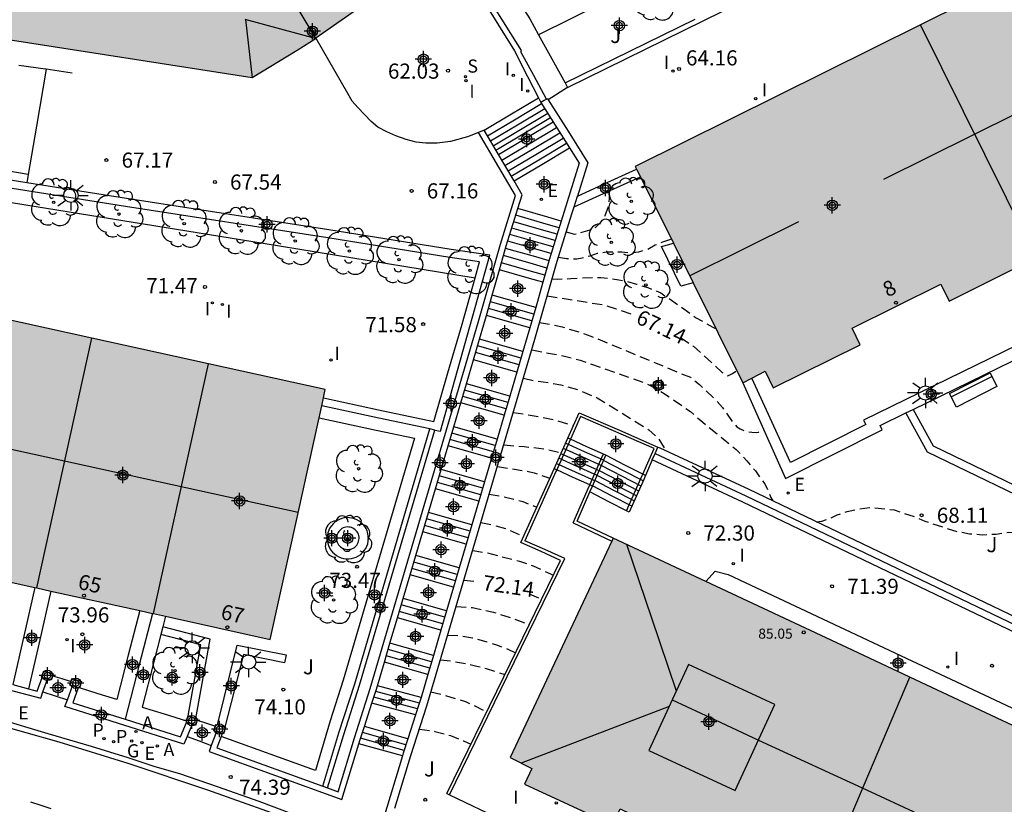
# Model space of a CAD drawing. Units: metres. Extents: x 583794 to 584145, y 4796290 to 4796541.
# Drawn here: x 583888 to 583937, y 4796387 to 4796426 of the extents above; entities that cross this region are included whole.
import ezdxf
from ezdxf.enums import TextEntityAlignment as Align

# ---------------------------------------------------------------- set-up
doc = ezdxf.new("R2010")
doc.units = ezdxf.units.M
doc.header["$MEASUREMENT"] = 0
doc.linetypes.add('TRAZOS_NORMALES', pattern=[0.75, 0.5, -0.25])
for name, color, linetype in [('020194', 31, 'TRAZOS_NORMALES'), ('020195', 30, 'TRAZOS_NORMALES'), ('020204', 9, 'Continuous'), ('020307', 24, 'Continuous'), ('020308', 9, 'Continuous'), ('060106', 9, 'Continuous'), ('060108', 9, 'Continuous'), ('060113', 4, 'Continuous'), ('060117', 9, 'Continuous'), ('060124', 9, 'Continuous'), ('060141', 9, 'Continuous'), ('060144', 9, 'Continuous'), ('070105', 6, 'Continuous'), ('070106', 6, 'Continuous'), ('070108', 9, 'Continuous'), ('070110', 9, 'Continuous'), ('070117', 9, 'Continuous'), ('080104', 9, 'Continuous'), ('080109', 9, 'Continuous'), ('080110', 9, 'Continuous'), ('080201', 9, 'Continuous'), ('080202', 9, 'Continuous'), ('080303', 9, 'Continuous'), ('080308', 9, 'Continuous'), ('090202', 1, 'Continuous'), ('100107', 3, 'Continuous'), ('100116', 71, 'Continuous'), ('100120', 9, 'Continuous'), ('100202', 3, 'Continuous'), ('100302', 7, 'Continuous'), ('200205', 4, 'Continuous'), ('200305', 4, 'Continuous'), ('210102', 4, 'Continuous'), ('210201', 9, 'Continuous'), ('210204', 9, 'Continuous'), ('210301', 9, 'Continuous'), ('210304', 9, 'Continuous'), ('220205', 1, 'Continuous'), ('220305', 1, 'Continuous'), ('230204', 9, 'Continuous'), ('230304', 9, 'Continuous'), ('250206', 9, 'Continuous'), ('260101', 9, 'Continuous'), ('270204', 9, 'Continuous'), ('270304', 9, 'Continuous'), ('990501', 21, 'Continuous'), ('C_Edificios', 5, 'Continuous'), ('Centroides', 1, 'Continuous')]:
    doc.layers.add(name, color=color, linetype=linetype)
doc.layers.add('080111', color=7, linetype='Continuous', lineweight=30)
doc.layers.add('080118', color=7, linetype='Continuous', lineweight=30)
doc.styles.add('ARIAL', font='arial.ttf', dxfattribs={"height": 1})
doc.styles.add('ARIALI', font='ariali.ttf', dxfattribs={"height": 1})
doc.styles.add('ROMANS', font='romans__.ttf', dxfattribs={"height": 1})
doc.styles.get("Standard").update_dxf_attribs({"font": 'arial.ttf'})

# ---------------------------------------------------------------- blocks, each defined once
blk = doc.blocks.new('Centroide')
for points in [[(0.402, 0), (-0.402, 0)], [(0, -0.402), (0, 0.402)]]:
    blk.add_lwpolyline(points)
for radius in [0.256, 0.159]:
    blk.add_circle((0, 0), radius)
blk = doc.blocks.new('COTAPU')
blk.add_circle((0, 0), 0.075)
blk = doc.blocks.new('REGELE')
blk.add_circle((0, 0), 0.055)
blk = doc.blocks.new('REGAS')
blk.add_circle((0, 0), 0.055)
blk = doc.blocks.new('REIND')
blk.add_circle((0, 0), 0.055)
blk = doc.blocks.new('ABAS')
blk.add_circle((0, 0), 0.055)
blk = doc.blocks.new('BANCO')
blk.add_line((1.125, 0.1875), (-1.125, 0.1875))
blk.add_lwpolyline([(1.125, 0.75), (1.125, 0), (-1.125, 0), (-1.125, 0.75)], close=True)
blk = doc.blocks.new('SANEA')
blk.add_circle((0, 0), 0.055)
blk = doc.blocks.new('BloquePortal')
blk.add_circle((0, 0), 0.075)
at = {"flags": 5}
blk.add_attdef('INDICE', text='', height=0.75, dxfattribs=at).set_placement((0, 0), align=Align.MIDDLE_CENTER)
blk = doc.blocks.new('FAROLA')
for p, q in [((-0.63, 0.51), (-0.255, 0.245)), ((0, 0.355), (0, 0.755)), ((0.605, 0.49), (0.276, 0.223)), ((-0.355, 0), (-0.895, 0)), ((0.355, 0), (0.855, 0)), ((-0.65, -0.52), (-0.255, -0.24)), ((0, -0.355), (0, -0.755)), ((0.585, -0.52), (0.256, -0.246))]:
    blk.add_line(p, q)
blk.add_circle((0, 0), 0.355)
blk = doc.blocks.new('ARBOL')
blk.add_circle((0, 0), 0.0587)
for centre, radius, start, end in [((-0.28, 0.855), 0.3, 359.2878, 173.6078), ((0.097, 0.97), 0.21, 23.1565, 160.4665), ((0.438, 0.881), 0.24, 301.578, 139.328), ((-0.564, 0.381), 0.532, 92.28, 254.58), ((0.656, 0.288), 0.443, 319.8556, 114.7656), ((-0.091, 0.321), 0.12, 119.14, 310.56), ((0.819, -0.249), 0.383, 235.5275, 62.0275), ((-0.556, -0.339), 0.555, 142.64, 266.54), ((-0.039, -0.384), 0.21, 189.64, 323.88), ((-0.301, -0.676), 0.45, 213.78, 295.32), ((0.299, -0.624), 0.532, 224.67, 0.24)]:
    blk.add_arc(centre, radius, start, end)
blk = doc.blocks.new('PUNTO')
blk.add_circle((0, 0), 0.075)
blk = doc.blocks.new('PLUVI1')
blk.add_circle((0, 0), 0.055)

msp = doc.modelspace()

# ---------------------------------------------------------------- hatches: boundary and pattern name
at = {"layer": '990501'}
for points in [[(583897.645, 4796439.693), (583896.136, 4796439.935), (583894.609, 4796440.18), (583893.361, 4796440.388), (583891.911, 4796440.629), (583890.619, 4796440.828), (583889.514, 4796440.999), (583889.049, 4796441.074), (583887.943, 4796441.25), (583886.838, 4796441.426), (583886.373, 4796441.501), (583885.205, 4796441.69), (583884.038, 4796441.88), (583883.573, 4796441.955), (583882.457, 4796442.139), (583881.34, 4796442.323), (583880.875, 4796442.398), (583879.761, 4796442.58), (583878.647, 4796442.762), (583878.182, 4796442.837), (583877.011, 4796443.027), (583875.841, 4796443.216), (583875.376, 4796443.291), (583874.249, 4796443.474), (583873.122, 4796443.657), (583872.657, 4796443.732), (583871.543, 4796443.911), (583870.43, 4796444.089), (583869.965, 4796444.164), (583867.374, 4796444.576), (583867.094, 4796443.029), (583866.907, 4796441.891), (583867.079, 4796441.857), (583866.037, 4796435.306), (583864.996, 4796428.755), (583865.448, 4796428.682), (583884.493, 4796425.638), (583899.678, 4796423.265), (583901.917, 4796424.623), (583902.85, 4796425.218), (583902.834, 4796425.244), (583903.867, 4796425.962), (583905.254, 4796426.924)], [(583961.951, 4796426.969), (583962.339, 4796426.184), (583966.647, 4796428.322), (583966.262, 4796429.103), (583966.845, 4796429.392), (583970.807, 4796431.356), (583971.212, 4796430.539), (583975.52, 4796432.677), (583975.118, 4796433.493), (583975.99, 4796433.925), (583970.62, 4796444.675), (583918.67, 4796418.876), (583924.005, 4796408.155), (583925.106, 4796408.732), (583925.512, 4796407.912), (583929.82, 4796410.049), (583929.418, 4796410.865), (583933.814, 4796413.042), (583934.226, 4796412.21), (583938.534, 4796414.348), (583938.126, 4796415.176), (583939.765, 4796415.987), (583940.162, 4796415.185), (583944.47, 4796417.323), (583944.076, 4796418.122), (583946.912, 4796419.525), (583947.318, 4796418.706), (583951.626, 4796420.844), (583951.224, 4796421.66), (583955.58, 4796423.815), (583955.972, 4796423.024), (583960.28, 4796425.161), (583959.891, 4796425.949)], [(583903.304, 4796407.828), (583868.622, 4796415.443), (583865.81, 4796403.098), (583883.192, 4796399.274), (583900.574, 4796395.45), (583901.939, 4796401.639)], [(583964.643, 4796395.907), (583959.196, 4796398.45), (583953.749, 4796400.994), (583951.737, 4796396.688), (583949.725, 4796392.382), (583945.511, 4796390.867), (583941.297, 4796389.352), (583929.438, 4796394.909), (583917.578, 4796400.467), (583912.472, 4796389.59), (583913.546, 4796389.048), (583913.185, 4796388.278), (583917.534, 4796386.261), (583917.915, 4796387.052), (583922.269, 4796384.958), (583921.89, 4796384.17), (583926.267, 4796382.14), (583926.635, 4796382.923), (583928.499, 4796382.048), (583928.114, 4796381.23), (583932.419, 4796379.197), (583932.814, 4796380.03), (583937.155, 4796377.974), (583936.766, 4796377.153), (583938.739, 4796376.238), (583948.73, 4796379.869), (583948.313, 4796380.755), (583949.629, 4796381.23), (583950.044, 4796380.347), (583960.052, 4796383.977), (583960.932, 4796385.861), (583960.154, 4796386.359)]]:
    msp.add_hatch(color=256, dxfattribs=at).paths.add_polyline_path(points, flags=0)

# ---------------------------------------------------------------- linework, layer by layer
at = {"layer": '020194', "flags": 128}
for points, elevation in [([(583915.246, 4796415.633), (583915.66, 4796415.532), (583915.869, 4796415.571), (583916.426, 4796415.743), (583916.708, 4796415.878), (583917, 4796416.157), (583917.179, 4796416.445), (583917.36, 4796416.934), (583917.395, 4796417.295), (583917.375, 4796417.662)], 65.64), ([(583914.86, 4796414.388), (583915.256, 4796414.313), (583915.771, 4796414.309), (583916.029, 4796414.347), (583916.431, 4796414.457), (583916.802, 4796414.582), (583917.229, 4796414.643), (583918.001, 4796414.653), (583918.369, 4796414.602), (583918.852, 4796414.656), (583919.285, 4796414.783), (583919.662, 4796414.994), (583920.038, 4796415.153), (583920.454, 4796415.29)], 66.14), ([(583914.549, 4796413.316), (583914.806, 4796413.296), (583915.474, 4796413.323), (583915.972, 4796413.367), (583916.962, 4796413.383), (583917.852, 4796413.271), (583918.278, 4796413.179), (583918.727, 4796413.055), (583919.288, 4796412.882), (583919.93, 4796412.619), (583921.489, 4796411.538), (583921.657, 4796411.399), (583922.521, 4796410.91), (583922.668, 4796410.842)], 66.64), ([(583913.93, 4796411.144), (583914.418, 4796411.063), (583915.044, 4796410.93), (583916.038, 4796410.632), (583916.463, 4796410.476), (583921.4, 4796408.434), (583921.847, 4796408.077), (583922.59, 4796407.388), (583922.996, 4796406.934), (583923.529, 4796406.182), (583923.696, 4796405.988), (583923.864, 4796405.874), (583924.072, 4796405.792), (583924.442, 4796405.708), (583924.659, 4796405.706), (583924.779, 4796405.722), (583925.032, 4796405.851)], 67.64), ([(583913.54, 4796409.793), (583915.098, 4796409.494), (583915.941, 4796409.288), (583919.215, 4796408.127), (583920.024, 4796407.689), (583921.401, 4796406.732), (583922.018, 4796406.205), (583923.666, 4796404.861), (583924.202, 4796404.295), (583924.625, 4796403.794), (583925.087, 4796403.148), (583925.27, 4796402.801), (583925.389, 4796402.487), (583925.494, 4796402.313)], 68.14), ([(583913.124, 4796408.383), (583913.603, 4796408.281), (583914.447, 4796408.163), (583914.977, 4796408.064), (583915.81, 4796407.826), (583916.785, 4796407.422), (583919.334, 4796405.835), (583919.816, 4796405.405), (583920.178, 4796404.804)], 68.64), ([(583912.622, 4796406.685), (583913.191, 4796406.611), (583914.645, 4796406.337), (583915.605, 4796406.049)], 69.14), ([(583911.835, 4796404.016), (583913.135, 4796403.813), (583913.665, 4796403.705), (583914.433, 4796403.436)], 70.14), ([(583911.43, 4796402.644), (583911.986, 4796402.557), (583913.102, 4796402.285), (583913.787, 4796401.997)], 70.64), ([(583927.659, 4796401.276), (583927.923, 4796401.306), (583928.278, 4796401.433), (583928.681, 4796401.616), (583929.18, 4796401.781), (583929.671, 4796401.891), (583930.307, 4796401.984), (583931.504, 4796401.864), (583932.588, 4796401.504), (583933.021, 4796401.309), (583934.056, 4796400.965), (583934.642, 4796400.793), (583935.244, 4796400.685), (583935.863, 4796400.633), (583936.563, 4796400.669), (583937.175, 4796400.762), (583937.922, 4796400.733), (583938.734, 4796400.632), (583939.633, 4796400.385), (583940.291, 4796400.099), (583940.98, 4796399.709), (583941.635, 4796399.199), (583942.637, 4796398.292)], 68.14), ([(583911.016, 4796401.239), (583911.639, 4796401.112), (583912.25, 4796400.94), (583913.14, 4796400.555)], 71.14), ([(583910.61, 4796399.861), (583911.35, 4796399.731), (583912.932, 4796399.319), (583913.606, 4796399.098), (583914.611, 4796398.628)], 71.64), ([(583909.787, 4796397.072), (583910.345, 4796397.051), (583910.602, 4796397.025), (583911.646, 4796396.794), (583912.874, 4796396.393), (583913.413, 4796396.176)], 72.64), ([(583909.373, 4796395.666), (583909.991, 4796395.638), (583910.594, 4796395.53), (583911.268, 4796395.349), (583911.838, 4796395.169), (583912.255, 4796395.005), (583912.731, 4796394.78)], 73.14), ([(583909.011, 4796394.44), (583909.526, 4796394.386), (583910.257, 4796394.253), (583910.819, 4796394.129), (583911.284, 4796394.006), (583912.206, 4796393.706)], 73.64), ([(583908.54, 4796392.844), (583909.074, 4796392.732), (583910.254, 4796392.372), (583910.743, 4796392.144), (583911.296, 4796391.845)], 74.14)]:
    msp.add_lwpolyline(points, dxfattribs=dict(at, elevation=elevation))
at = {"layer": '020195', "flags": 128}
for points, elevation in [([(583914.307, 4796412.466), (583917.111, 4796412.023), (583917.728, 4796411.833), (583918.566, 4796411.529)], 67.14), ([(583920.908, 4796410.405), (583921.549, 4796409.969), (583922.635, 4796409.011), (583922.97, 4796408.679), (583923.25, 4796408.508), (583923.484, 4796408.619), (583923.699, 4796408.769)], 67.14), ([(583912.151, 4796405.088), (583913.166, 4796405.003), (583914.21, 4796404.884), (583914.997, 4796404.694)], 69.64), ([(583910.173, 4796398.382), (583910.876, 4796398.305)], 72.14), ([(583913.414, 4796397.712), (583914.029, 4796397.438)], 72.14), ([(583907.966, 4796391.008), (583908.741, 4796390.893), (583909.504, 4796390.68), (583910.162, 4796390.418), (583910.517, 4796390.25)], 74.64)]:
    msp.add_lwpolyline(points, dxfattribs=dict(at, elevation=elevation))
at = {"layer": '060106', "flags": 128}
for points in [[(583918.238, 4796401.822), (583919.007, 4796403.562), (583919.038, 4796403.632), (583919.603, 4796404.908), (583915.961, 4796406.494), (583915.455, 4796405.365), (583914.773, 4796403.844), (583914.735, 4796403.761), (583913.2, 4796400.34)], [(583915.595, 4796401.22), (583916.333, 4796402.917), (583916.414, 4796403.102), (583917.072, 4796404.615)]]:
    msp.add_lwpolyline(points, dxfattribs=at)
at = {"layer": '060108', "flags": 128}
msp.add_lwpolyline([(583887.003, 4796391.541), (583889.547, 4796390.791), (583891.689, 4796390.164), (583893.522, 4796389.591), (583894.849, 4796389.152), (583896.074, 4796388.807), (583897.941, 4796388.165), (583900.012, 4796387.427), (583902.374, 4796386.55), (583904.797, 4796385.62), (583907.955, 4796384.29), (583910.83, 4796383.116), (583913.072, 4796382.111), (583916.785, 4796380.475), (583923.124, 4796377.514), (583928.982, 4796374.701), (583934.345, 4796372.125), (583939.691, 4796369.558)], dxfattribs=at)
at = {"layer": '060113', "flags": 128}
msp.add_lwpolyline([(583944.424, 4796366.985), (583932.491, 4796372.672), (583923.241, 4796377.116), (583913.375, 4796381.68), (583907.003, 4796384.397), (583902.126, 4796386.32), (583897.481, 4796387.975), (583893.537, 4796389.301), (583890.109, 4796390.357), (583886.829, 4796391.289)], dxfattribs=at)
at = {"layer": '060117', "flags": 128}
for points in [[(583911.18, 4796420.68), (583912.526, 4796421.48), (583913.871, 4796422.282)], [(583912.661, 4796418.161), (583914.036, 4796418.98), (583915.409, 4796419.798)], [(583915.002, 4796416.176), (583914.342, 4796416.364), (583912.847, 4796416.789)], [(583914.089, 4796413.141), (583913.42, 4796413.331), (583911.935, 4796413.755)], [(583913.732, 4796411.889), (583911.578, 4796412.502)], [(583913.446, 4796410.885), (583911.292, 4796411.498)], [(583913.103, 4796409.707), (583910.949, 4796410.319)], [(583912.801, 4796408.681), (583910.646, 4796409.293)], [(583912.454, 4796407.505), (583910.299, 4796408.117)], [(583912.174, 4796406.556), (583910.019, 4796407.168)], [(583911.826, 4796405.375), (583909.671, 4796405.987)], [(583911.546, 4796404.426), (583909.391, 4796405.038)], [(583917.211, 4796404.571), (583916.267, 4796404.997), (583915.455, 4796405.365), (583915.325, 4796405.424)], [(583911.199, 4796403.25), (583909.044, 4796403.861)], [(583916.546, 4796403.042), (583916.414, 4796403.102), (583915.594, 4796403.473), (583914.773, 4796403.844), (583914.642, 4796403.903)], [(583910.919, 4796402.301), (583908.764, 4796402.912)], [(583918.37, 4796401.754), (583918.238, 4796401.822), (583917.396, 4796402.255), (583916.422, 4796402.756)], [(583910.571, 4796401.12), (583908.416, 4796401.732)], [(583910.291, 4796400.17), (583908.136, 4796400.782)], [(583909.942, 4796398.987), (583907.787, 4796399.599)], [(583909.662, 4796398.038), (583907.507, 4796398.65)], [(583909.314, 4796396.86), (583907.16, 4796397.471)], [(583909.035, 4796395.911), (583906.88, 4796396.522)], [(583908.665, 4796394.659), (583906.51, 4796395.27)], [(583908.385, 4796393.71), (583906.23, 4796394.321)], [(583908.048, 4796392.566), (583905.885, 4796393.149)], [(583907.779, 4796391.709), (583905.614, 4796392.293)], [(583907.398, 4796390.53), (583905.24, 4796391.135)], [(583907.125, 4796389.677), (583904.968, 4796390.281)]]:
    msp.add_lwpolyline(points, dxfattribs=at)
at = {"layer": '060117'}
msp.add_lwpolyline([(583919.171, 4796403.564), (583919.038, 4796403.632), (583918.191, 4796404.067), (583917.211, 4796404.571)], dxfattribs=at)
at = {"layer": '060124', "flags": 128}
for points in [[(583889.309, 4796392.849), (583889.913, 4796392.648), (583890.517, 4796392.448)], [(583896.45, 4796390.636), (583897.05, 4796390.416), (583897.65, 4796390.196)]]:
    msp.add_lwpolyline(points, dxfattribs=at)
at = {"layer": '060141', "flags": 128}
for points in [[(583911.344, 4796420.401), (583912.684, 4796421.198), (583914.024, 4796421.996)], [(583911.493, 4796420.148), (583912.836, 4796420.948), (583914.18, 4796421.748)], [(583911.633, 4796419.91), (583912.98, 4796420.712), (583914.327, 4796421.514)], [(583911.759, 4796419.695), (583913.11, 4796420.498), (583914.461, 4796421.303)], [(583911.889, 4796419.473), (583913.244, 4796420.28), (583914.598, 4796421.086)], [(583912.053, 4796419.196), (583913.412, 4796420.005), (583914.77, 4796420.813)], [(583912.211, 4796418.927), (583913.574, 4796419.739), (583914.936, 4796420.55)], [(583912.37, 4796418.656), (583913.736, 4796419.471), (583915.103, 4796420.284)], [(583912.521, 4796418.399), (583913.892, 4796419.215), (583915.263, 4796420.031)], [(583914.9, 4796415.846), (583914.254, 4796416.029), (583912.745, 4796416.459)], [(583914.703, 4796415.211), (583914.054, 4796415.395), (583912.548, 4796415.825)], [(583914.798, 4796415.518), (583914.142, 4796415.705), (583912.644, 4796416.132)], [(583914.604, 4796414.893), (583913.947, 4796415.08), (583912.449, 4796415.506)], [(583914.394, 4796414.209), (583913.74, 4796414.395), (583912.24, 4796414.822)], [(583914.503, 4796414.567), (583913.852, 4796414.752), (583912.348, 4796415.18)], [(583914.292, 4796413.849), (583913.632, 4796414.037), (583912.137, 4796414.462)], [(583914.191, 4796413.494), (583913.532, 4796413.681), (583912.037, 4796414.108)], [(583913.547, 4796411.237), (583911.393, 4796411.851)], [(583913.641, 4796411.566), (583911.487, 4796412.179)], [(583913.01, 4796409.389), (583910.855, 4796410.001)], [(583912.908, 4796409.045), (583910.754, 4796409.659)], [(583912.267, 4796406.872), (583910.113, 4796407.484)], [(583912.361, 4796407.189), (583910.206, 4796407.801)], [(583911.732, 4796405.059), (583909.578, 4796405.671)], [(583911.639, 4796404.742), (583909.485, 4796405.354)], [(583917.102, 4796404.321), (583916.157, 4796404.749), (583915.213, 4796405.176)], [(583914.985, 4796404.666), (583915.935, 4796404.237), (583916.88, 4796403.809), (583917.843, 4796403.315), (583918.835, 4796402.805)], [(583915.101, 4796404.926), (583916.047, 4796404.499), (583917.002, 4796404.067), (583917.99, 4796403.559), (583918.95, 4796403.065)], [(583916.657, 4796403.298), (583915.707, 4796403.728), (583914.756, 4796404.158)], [(583918.726, 4796402.559), (583917.765, 4796403.053), (583916.775, 4796403.567), (583915.826, 4796403.996), (583914.877, 4796404.425)], [(583919.056, 4796403.304), (583918.091, 4796403.801), (583917.098, 4796404.311)], [(583911.105, 4796402.934), (583908.951, 4796403.545)], [(583911.012, 4796402.617), (583908.858, 4796403.228)], [(583918.501, 4796402.049), (583917.526, 4796402.551), (583916.551, 4796403.052)], [(583918.616, 4796402.309), (583917.64, 4796402.811), (583916.664, 4796403.313)], [(583910.384, 4796400.487), (583908.229, 4796401.098)], [(583910.477, 4796400.804), (583908.322, 4796401.415)], [(583909.848, 4796398.671), (583907.693, 4796399.283)], [(583909.755, 4796398.355), (583907.6, 4796398.966)], [(583909.221, 4796396.544), (583907.066, 4796397.155)], [(583909.127, 4796396.226), (583906.972, 4796396.838)], [(583908.572, 4796394.343), (583906.417, 4796394.954)], [(583908.478, 4796394.025), (583906.323, 4796394.637)], [(583907.967, 4796392.289), (583905.801, 4796392.873)], [(583907.876, 4796392.007), (583905.71, 4796392.591)], [(583907.298, 4796390.222), (583905.14, 4796390.828)], [(583907.209, 4796389.946), (583905.05, 4796390.552)]]:
    msp.add_lwpolyline(points, dxfattribs=at)
at = {"layer": '060144', "flags": 128}
for points in [[(583915.595, 4796401.22), (583916.569, 4796400.755), (583917.504, 4796400.308)], [(583909.465, 4796387.752), (583912.325, 4796393.604), (583915.183, 4796399.452), (583914.191, 4796399.896), (583913.2, 4796400.34)]]:
    msp.add_lwpolyline(points, dxfattribs=at)
at = {"layer": '070105'}
for points in [[(583906.929, 4796446.624), (583900.892, 4796443.795), (583910.297, 4796428.439), (583912.684, 4796424.613), (583913.335, 4796423.334), (583913.871, 4796422.282)], [(583914.276, 4796422.22), (583913.634, 4796423.388), (583912.991, 4796424.556), (583913.029, 4796424.633), (583910.552, 4796428.596), (583901.322, 4796443.665), (583902.145, 4796444.051)], [(583913.986, 4796422.056), (583915.409, 4796419.798)], [(583914.276, 4796422.22), (583914.317, 4796422.243), (583914.353, 4796422.185)], [(583912.661, 4796418.161), (583912.154, 4796419.023), (583911.18, 4796420.68)], [(583915.409, 4796419.798), (583915.89, 4796419.036), (583915.15, 4796416.651), (583915.002, 4796416.176)], [(583912.847, 4796416.789), (583913.062, 4796417.48), (583912.661, 4796418.161)], [(583911.935, 4796413.755), (583912.275, 4796414.945), (583912.847, 4796416.789)], [(583915.002, 4796416.176), (583914.422, 4796414.306), (583914.089, 4796413.141)], [(583932.45, 4796406.842), (583933.441, 4796405.038), (583939.514, 4796402.1), (583949.067, 4796406.853), (583952.511, 4796414.343), (583953.841, 4796415.007), (583954.621, 4796413.22), (583954.377, 4796412.686)], [(583911.578, 4796412.502), (583911.935, 4796413.755)], [(583903.212, 4796407.412), (583905.947, 4796406.827), (583908.682, 4796406.243), (583909.383, 4796408.653), (583910.084, 4796411.064), (583910.726, 4796413.364)], [(583914.089, 4796413.141), (583913.732, 4796411.889)], [(583911.292, 4796411.498), (583911.578, 4796412.502)], [(583913.732, 4796411.889), (583913.446, 4796410.885)], [(583910.949, 4796410.319), (583911.167, 4796411.058), (583911.292, 4796411.498)], [(583913.446, 4796410.885), (583913.318, 4796410.434), (583913.103, 4796409.707)], [(583932.45, 4796406.842), (583940.87, 4796410.944), (583941.486, 4796409.792), (583942.015, 4796410.075), (583941.77, 4796410.532)], [(583910.646, 4796409.293), (583910.949, 4796410.319)], [(583913.103, 4796409.707), (583912.801, 4796408.681)], [(583910.299, 4796408.117), (583910.646, 4796409.293)], [(583912.801, 4796408.681), (583912.454, 4796407.505)], [(583910.019, 4796407.168), (583910.299, 4796408.117)], [(583912.454, 4796407.505), (583912.174, 4796406.556)], [(583909.671, 4796405.987), (583910.019, 4796407.168)], [(583912.174, 4796406.556), (583911.826, 4796405.375)], [(583909.391, 4796405.038), (583909.671, 4796405.987)], [(583909.044, 4796403.861), (583909.391, 4796405.038)], [(583911.826, 4796405.375), (583911.546, 4796404.426)], [(583914.642, 4796403.903), (583915.325, 4796405.424)], [(583911.546, 4796404.426), (583911.199, 4796403.25)], [(583919.514, 4796404.341), (583919.171, 4796403.564)], [(583908.764, 4796402.912), (583909.044, 4796403.861)], [(583909.328, 4796387.818), (583912.149, 4796393.591), (583914.971, 4796399.364), (583913.999, 4796399.799), (583913.027, 4796400.235), (583913.002, 4796400.246), (583914.642, 4796403.903)], [(583911.199, 4796403.25), (583910.919, 4796402.301)], [(583916.422, 4796402.756), (583916.546, 4796403.042)], [(583908.416, 4796401.732), (583908.764, 4796402.912)], [(583917.578, 4796400.467), (583915.814, 4796401.297), (583915.792, 4796401.308), (583916.422, 4796402.756)], [(583910.919, 4796402.301), (583910.571, 4796401.12)], [(583908.136, 4796400.782), (583908.416, 4796401.732)], [(583910.571, 4796401.12), (583910.291, 4796400.17)], [(583907.787, 4796399.599), (583908.136, 4796400.782)], [(583910.291, 4796400.17), (583909.942, 4796398.987)], [(583907.507, 4796398.65), (583907.787, 4796399.599)], [(583907.16, 4796397.471), (583907.507, 4796398.65)], [(583909.942, 4796398.987), (583909.662, 4796398.038)], [(583909.662, 4796398.038), (583909.314, 4796396.86)], [(583906.88, 4796396.522), (583907.16, 4796397.471)], [(583909.314, 4796396.86), (583909.035, 4796395.911)], [(583906.51, 4796395.27), (583906.88, 4796396.522)], [(583909.035, 4796395.911), (583908.665, 4796394.659)], [(583906.23, 4796394.321), (583906.51, 4796395.27)], [(583905.885, 4796393.149), (583906.23, 4796394.321)], [(583908.665, 4796394.659), (583908.385, 4796393.71)], [(583886.329, 4796393.625), (583886.228, 4796393.321), (583889.195, 4796392.537), (583889.309, 4796392.849)], [(583908.385, 4796393.71), (583908.048, 4796392.566)], [(583887.807, 4796393.207), (583888.59, 4796392.995)], [(583905.614, 4796392.293), (583905.819, 4796392.927), (583905.885, 4796393.149)], [(583896.45, 4796390.636), (583896.292, 4796390.256), (583890.399, 4796392.123), (583890.517, 4796392.448)], [(583905.24, 4796391.135), (583905.614, 4796392.293)], [(583908.048, 4796392.566), (583907.959, 4796392.265), (583907.779, 4796391.709)], [(583907.779, 4796391.709), (583907.398, 4796390.53)], [(583896.701, 4796391.241), (583896.45, 4796390.636)], [(583897.903, 4796390.875), (583897.65, 4796390.196)], [(583904.968, 4796390.281), (583905.029, 4796390.486), (583905.24, 4796391.135)], [(583898.189, 4796390.782), (583898.134, 4796390.635)], [(583907.398, 4796390.53), (583907.167, 4796389.816), (583907.125, 4796389.677)], [(583897.65, 4796390.196), (583897.542, 4796389.903), (583904.13, 4796387.511), (583904.968, 4796390.281)]]:
    msp.add_lwpolyline(points, dxfattribs=at)
at = {"layer": '070105', "flags": 128}
for points in [[(583915.318, 4796422.797), (583942.282, 4796436.051)], [(583915.197, 4796423.016), (583921.636, 4796426.181)], [(583910.726, 4796413.364), (583910.946, 4796414.15), (583909.48, 4796414.367), (583903.421, 4796415.34), (583893.394, 4796416.896), (583884.539, 4796418.294), (583877.508, 4796419.401), (583871.502, 4796420.372), (583865.48, 4796421.369), (583860.54, 4796422.18), (583854.535, 4796423.203), (583839.155, 4796425.737)], [(583910.894, 4796420.562), (583910.357, 4796420.341), (583909.507, 4796420.114), (583908.845, 4796420.031), (583908.279, 4796420.035), (583907.805, 4796420.082), (583907.314, 4796420.21), (583906.798, 4796420.395), (583906.358, 4796420.596), (583905.911, 4796420.831), (583905.572, 4796421.11), (583905.25, 4796421.462), (583904.908, 4796421.805), (583904.643, 4796422.109), (583904.424, 4796422.5), (583902.85, 4796425.218)], [(583889.458, 4796423.694), (583889.431, 4796423.698), (583888.114, 4796423.889)], [(583889.458, 4796423.694), (583888.984, 4796420.883), (583888.58, 4796418.485)], [(583890.747, 4796423.507), (583889.458, 4796423.694)], [(583913.871, 4796422.282), (583913.986, 4796422.056)], [(583914.276, 4796422.22), (583914.16, 4796422.154), (583913.986, 4796422.056)], [(583914.353, 4796422.185), (583915.34, 4796420.622), (583916.324, 4796419.061), (583915.804, 4796417.416)], [(583911.18, 4796420.68), (583910.894, 4796420.562)], [(583903.416, 4796388.089), (583903.934, 4796387.901), (583904.743, 4796390.576), (583905.532, 4796393.016), (583910.879, 4796411.142), (583911.987, 4796415.031), (583912.733, 4796417.435), (583911.902, 4796418.849), (583910.894, 4796420.562)], [(583888.58, 4796418.485), (583884.305, 4796419.201), (583880.068, 4796419.911)], [(583888.51, 4796418.072), (583884.601, 4796418.689), (583879.97, 4796419.418)], [(583915.804, 4796417.416), (583917.272, 4796418.078), (583918.738, 4796418.739)], [(583888.58, 4796418.485), (583888.51, 4796418.072)], [(583915.634, 4796416.877), (583917.28, 4796417.619), (583918.926, 4796418.362)], [(583908.737, 4796405.823), (583909.019, 4796405.763), (583911.453, 4796414.48), (583909.541, 4796414.762), (583903.483, 4796415.735), (583893.456, 4796417.291), (583888.51, 4796418.072)], [(583915.634, 4796416.877), (583915.804, 4796417.416)], [(583906.751, 4796387.08), (583907.544, 4796389.702), (583908.336, 4796392.151), (583913.695, 4796410.32), (583914.799, 4796414.192), (583915.527, 4796416.537), (583915.634, 4796416.877)], [(583919.796, 4796404.979), (583919.891, 4796404.938), (583924.303, 4796402.884), (583937.597, 4796396.516), (583947.874, 4796400.139), (583953.984, 4796413.511), (583953.625, 4796414.452), (583952.816, 4796414.048), (583949.371, 4796406.558), (583939.516, 4796401.654), (583933.152, 4796404.733), (583932.089, 4796406.666)], [(583954.377, 4796412.686), (583948.387, 4796399.578), (583937.556, 4796395.759), (583924.004, 4796402.251), (583919.514, 4796404.341)], [(583941.127, 4796411.736), (583929.979, 4796406.305), (583930.093, 4796406.096), (583926.362, 4796404.217), (583924.454, 4796408.39)], [(583924.005, 4796408.155), (583926.116, 4796403.421), (583930.916, 4796405.839), (583930.806, 4796406.041), (583932.089, 4796406.666)], [(583908.491, 4796405.876), (583905.958, 4796406.417), (583903.126, 4796407.023)], [(583915.325, 4796405.424), (583915.888, 4796406.681), (583917.889, 4796405.809), (583919.796, 4796404.979)], [(583932.089, 4796406.666), (583932.45, 4796406.842)], [(583903.181, 4796388.174), (583903.979, 4796390.815), (583904.768, 4796393.252), (583906.355, 4796398.633), (583908.491, 4796405.876)], [(583903.416, 4796388.089), (583904.218, 4796390.74), (583905.007, 4796393.178), (583906.605, 4796398.598), (583908.737, 4796405.823)], [(583908.737, 4796405.823), (583908.491, 4796405.876)], [(583919.514, 4796404.341), (583919.655, 4796404.66), (583919.796, 4796404.979)], [(583916.546, 4796403.042), (583917.211, 4796404.571)], [(583919.171, 4796403.564), (583919.087, 4796403.375), (583918.37, 4796401.754)], [(583888.909, 4796398.016), (583888.358, 4796395.612), (583887.807, 4796393.207)], [(583894.733, 4796396.735), (583894.055, 4796394.118), (583893.375, 4796391.494)], [(583888.59, 4796392.995), (583889.015, 4796392.881), (583889.266, 4796393.567)], [(583889.309, 4796392.849), (583889.539, 4796393.478)], [(583890.517, 4796392.448), (583890.771, 4796393.144)], [(583891.056, 4796393.052), (583890.788, 4796392.314), (583893.375, 4796391.494)], [(583893.375, 4796391.494), (583896.12, 4796390.625), (583896.415, 4796391.335)], [(583898.134, 4796390.635), (583897.929, 4796390.082), (583903.181, 4796388.174)], [(583907.125, 4796389.677), (583906.188, 4796386.579), (583906.377, 4796386.522), (583906.565, 4796386.465), (583906.597, 4796386.569)], [(583903.181, 4796388.174), (583903.416, 4796388.089)]]:
    msp.add_lwpolyline(points, dxfattribs=at)
at = {"layer": '070106', "flags": 128}
for points in [[(583889.782, 4796393.648), (583890.242, 4796393.509), (583890.701, 4796393.37)], [(583896.955, 4796391.45), (583897.406, 4796391.296), (583897.854, 4796391.143)]]:
    msp.add_lwpolyline(points, dxfattribs=at)
at = {"layer": '070108', "flags": 128}
msp.add_lwpolyline([(583919.655, 4796404.66), (583924.15, 4796402.567), (583937.573, 4796396.136), (583948.133, 4796399.86), (583953.658, 4796411.951)], dxfattribs=at)
at = {"layer": '070110', "flags": 128}
for points in [[(583889.266, 4796393.567), (583889.239, 4796393.576), (583889.344, 4796393.898)], [(583890.701, 4796393.37), (583890.746, 4796393.509)], [(583896.426, 4796391.422), (583896.505, 4796391.662)], [(583897.854, 4796391.143), (583897.885, 4796391.237)]]:
    msp.add_lwpolyline(points, dxfattribs=at)
at = {"layer": '070110'}
for points in [[(583889.344, 4796393.898), (583889.814, 4796393.745), (583889.782, 4796393.648)], [(583889.539, 4796393.478), (583889.266, 4796393.567)], [(583889.782, 4796393.648), (583889.709, 4796393.423), (583889.539, 4796393.478)], [(583890.771, 4796393.144), (583890.641, 4796393.187), (583890.701, 4796393.37)], [(583890.746, 4796393.509), (583891.216, 4796393.356), (583891.113, 4796393.041)], [(583891.056, 4796393.052), (583890.771, 4796393.144)], [(583891.113, 4796393.041), (583891.056, 4796393.052)], [(583896.415, 4796391.335), (583896.426, 4796391.422)], [(583896.701, 4796391.241), (583896.415, 4796391.335)], [(583896.505, 4796391.662), (583896.884, 4796391.538)], [(583896.955, 4796391.45), (583896.87, 4796391.187), (583896.701, 4796391.241)], [(583896.884, 4796391.538), (583896.975, 4796391.509), (583896.955, 4796391.45)], [(583897.903, 4796390.875), (583897.78, 4796390.915), (583897.854, 4796391.143)], [(583897.885, 4796391.237), (583897.965, 4796391.211)], [(583898.189, 4796390.782), (583897.903, 4796390.875)], [(583897.965, 4796391.211), (583898.323, 4796391.094)], [(583898.323, 4796391.094), (583898.355, 4796391.084), (583898.25, 4796390.762), (583898.189, 4796390.782)]]:
    msp.add_lwpolyline(points, dxfattribs=at)
at = {"layer": '070117', "flags": 128}
msp.add_lwpolyline([(583902.759, 4796425.363), (583902.813, 4796425.394), (583902.583, 4796425.792), (583902.515, 4796425.752)], dxfattribs=at)
at = {"layer": '080104'}
for points in [[(583902.515, 4796425.752), (583902.449, 4796425.856), (583895.799, 4796436.987), (583895.217, 4796437.124), (583895.095, 4796437.143)], [(583902.759, 4796425.363), (583902.65, 4796425.537), (583902.515, 4796425.752)], [(583902.834, 4796425.244), (583902.759, 4796425.363)]]:
    msp.add_lwpolyline(points, dxfattribs=at)
at = {"layer": '080109', "flags": 128}
for points in [[(583930.985, 4796418.245), (583939.815, 4796422.63), (583948.613, 4796427)], [(583899.31, 4796426.176), (583899.341, 4796426.157), (583899.67, 4796423.266)], [(583899.31, 4796426.176), (583901.076, 4796425.695), (583902.844, 4796425.214)], [(583921.362, 4796413.465), (583924.019, 4796414.784), (583926.78, 4796416.155)], [(583867.235, 4796409.356), (583884.562, 4796405.563), (583901.964, 4796401.753)], [(583918.236, 4796400.159), (583919.477, 4796396.511), (583920.704, 4796392.908)], [(583920.491, 4796392.449), (583922.627, 4796391.458), (583924.772, 4796390.463), (583930.129, 4796387.989), (583935.431, 4796385.541)], [(583920.345, 4796392.132), (583916.679, 4796390.725), (583913.011, 4796389.318)]]:
    msp.add_lwpolyline(points, dxfattribs=at)
at = {"layer": '080110', "flags": 128}
msp.add_lwpolyline([(583925.587, 4796392.229), (583921.301, 4796394.203), (583919.335, 4796389.943), (583923.621, 4796387.969), (583925.587, 4796392.229)], dxfattribs=at)
at = {"layer": '080111'}
for points in [[(583943.735, 4796431.324), (583932.802, 4796425.894)], [(583904.901, 4796426.679), (583903.867, 4796425.962), (583902.834, 4796425.244)], [(583902.85, 4796425.218), (583901.917, 4796424.623), (583899.678, 4796423.265), (583884.493, 4796425.638), (583881.321, 4796426.145)], [(583932.802, 4796425.894), (583918.67, 4796418.876), (583918.738, 4796418.739)], [(583902.834, 4796425.244), (583902.85, 4796425.218)], [(583918.738, 4796418.739), (583918.926, 4796418.362)], [(583918.926, 4796418.362), (583920.561, 4796415.076)], [(583920.561, 4796415.076), (583921.533, 4796413.122)], [(583924.454, 4796408.39), (583925.106, 4796408.732), (583925.512, 4796407.912), (583929.82, 4796410.049), (583929.418, 4796410.865), (583933.814, 4796413.042), (583934.226, 4796412.21), (583938.534, 4796414.348), (583938.126, 4796415.176)], [(583921.533, 4796413.122), (583924.005, 4796408.155)], [(583891.731, 4796410.369), (583885.944, 4796411.64)], [(583897.519, 4796409.098), (583891.731, 4796410.369)], [(583903.212, 4796407.412), (583903.304, 4796407.828), (583897.519, 4796409.098)], [(583924.005, 4796408.155), (583924.454, 4796408.39)], [(583903.126, 4796407.023), (583903.212, 4796407.412)], [(583902.995, 4796406.426), (583903.126, 4796407.023)], [(583895.383, 4796396.592), (583900.574, 4796395.45), (583901.939, 4796401.639), (583902.995, 4796406.426)], [(583917.578, 4796400.467), (583917.504, 4796400.308), (583912.472, 4796389.59), (583913.546, 4796389.048), (583913.185, 4796388.278), (583917.534, 4796386.261), (583917.915, 4796387.052), (583922.269, 4796384.958), (583921.89, 4796384.17), (583926.267, 4796382.14), (583926.635, 4796382.923), (583927.567, 4796382.486)], [(583922.169, 4796398.315), (583917.578, 4796400.467)], [(583883.213, 4796399.269), (583888.909, 4796398.016)], [(583932.274, 4796393.58), (583929.438, 4796394.909), (583922.169, 4796398.315)], [(583888.909, 4796398.016), (583888.997, 4796397.997)], [(583888.997, 4796397.997), (583889.7, 4796397.842)], [(583889.7, 4796397.842), (583894.108, 4796396.873)], [(583894.108, 4796396.873), (583894.733, 4796396.735)], [(583894.733, 4796396.735), (583894.784, 4796396.724)], [(583894.784, 4796396.724), (583895.383, 4796396.592)], [(583940.627, 4796389.666), (583932.274, 4796393.58)]]:
    msp.add_lwpolyline(points, dxfattribs=at)
at = {"layer": '080118', "flags": 128}
for points in [[(583938.126, 4796415.176), (583932.802, 4796425.894)], [(583888.997, 4796397.997), (583891.731, 4796410.369)], [(583894.784, 4796396.724), (583897.519, 4796409.098)], [(583927.567, 4796382.486), (583932.274, 4796393.58)]]:
    msp.add_lwpolyline(points, dxfattribs=at)
at = {"layer": '100107'}
for points in [[(583902.145, 4796444.051), (583909.147, 4796432.893), (583913.442, 4796426.201), (583913.88, 4796425.406)], [(583913.88, 4796425.406), (583915.197, 4796423.016)], [(583915.197, 4796423.016), (583915.318, 4796422.797)]]:
    msp.add_lwpolyline(points, dxfattribs=at)
at = {"layer": '100107', "flags": 128}
for points in [[(583915.318, 4796422.797), (583914.353, 4796422.185)], [(583902.995, 4796406.426), (583905.83, 4796405.819), (583907.718, 4796405.416), (583905.769, 4796398.806), (583904.183, 4796393.433), (583903.544, 4796391.407), (583902.82, 4796388.957), (583898.134, 4796390.635)], [(583905.404, 4796400.189), (583905.431, 4796400.315), (583905.441, 4796400.443), (583905.435, 4796400.571), (583905.413, 4796400.697), (583905.376, 4796400.82), (583905.323, 4796400.937), (583905.256, 4796401.047), (583905.176, 4796401.147), (583905.084, 4796401.236), (583904.982, 4796401.313), (583904.87, 4796401.377), (583904.752, 4796401.426), (583904.628, 4796401.46), (583904.501, 4796401.479), (583904.373, 4796401.481), (583904.245, 4796401.467), (583904.12, 4796401.437), (583904, 4796401.392), (583903.887, 4796401.332), (583903.782, 4796401.259), (583903.687, 4796401.172), (583903.603, 4796401.075), (583903.533, 4796400.968), (583903.476, 4796400.853), (583903.434, 4796400.731), (583903.408, 4796400.606), (583903.398, 4796400.478), (583903.404, 4796400.35), (583903.426, 4796400.223), (583903.463, 4796400.101), (583903.516, 4796399.984), (583903.583, 4796399.874), (583903.663, 4796399.774), (583903.755, 4796399.684), (583903.857, 4796399.607), (583903.969, 4796399.544), (583904.087, 4796399.494), (583904.211, 4796399.46), (583904.338, 4796399.442), (583904.466, 4796399.44), (583904.594, 4796399.454), (583904.718, 4796399.483), (583904.839, 4796399.529), (583904.952, 4796399.588), (583905.057, 4796399.662), (583905.152, 4796399.748), (583905.236, 4796399.846), (583905.306, 4796399.953), (583905.363, 4796400.068), (583905.404, 4796400.189)], [(583904.957, 4796400.312), (583904.972, 4796400.381), (583904.977, 4796400.451), (583904.974, 4796400.521), (583904.962, 4796400.59), (583904.942, 4796400.657), (583904.913, 4796400.721), (583904.876, 4796400.78), (583904.833, 4796400.835), (583904.782, 4796400.884), (583904.726, 4796400.926), (583904.666, 4796400.961), (583904.601, 4796400.988), (583904.533, 4796401.006), (583904.464, 4796401.016), (583904.394, 4796401.018), (583904.324, 4796401.01), (583904.256, 4796400.994), (583904.191, 4796400.969), (583904.129, 4796400.936), (583904.071, 4796400.896), (583904.019, 4796400.849), (583903.974, 4796400.796), (583903.935, 4796400.737), (583903.904, 4796400.675), (583903.881, 4796400.608), (583903.867, 4796400.54), (583903.862, 4796400.47), (583903.865, 4796400.4), (583903.877, 4796400.331), (583903.897, 4796400.264), (583903.926, 4796400.2), (583903.962, 4796400.14), (583904.006, 4796400.085), (583904.056, 4796400.037), (583904.112, 4796399.994), (583904.173, 4796399.96), (583904.238, 4796399.933), (583904.305, 4796399.914), (583904.375, 4796399.904), (583904.445, 4796399.903), (583904.515, 4796399.911), (583904.583, 4796399.927), (583904.648, 4796399.951), (583904.71, 4796399.984), (583904.768, 4796400.024), (583904.82, 4796400.071), (583904.865, 4796400.125), (583904.904, 4796400.183), (583904.935, 4796400.246), (583904.957, 4796400.312)], [(583889.7, 4796397.842), (583889.145, 4796395.42), (583888.59, 4796392.995)], [(583894.108, 4796396.873), (583893.538, 4796394.674), (583892.969, 4796392.476), (583892.052, 4796392.756), (583891.113, 4796393.041)], [(583895.383, 4796396.592), (583895.248, 4796396.072)], [(583895.248, 4796396.072), (583895.148, 4796395.685)], [(583896.884, 4796391.538), (583897.595, 4796395.468), (583895.248, 4796396.072)], [(583895.148, 4796395.685), (583894.8, 4796394.344), (583894.218, 4796392.096), (583895.31, 4796391.763), (583896.426, 4796391.422)], [(583896.505, 4796391.662), (583897.132, 4796395.174), (583895.148, 4796395.685)], [(583897.965, 4796391.211), (583898.932, 4796395.165), (583901.366, 4796394.681), (583901.288, 4796394.289), (583899.243, 4796394.695), (583898.323, 4796391.094)]]:
    msp.add_lwpolyline(points, dxfattribs=at)
at = {"layer": '100116', "flags": 128}
for points in [[(583920.413, 4796428.66), (583913.88, 4796425.406)], [(583839.007, 4796424.992), (583845.316, 4796423.94), (583862.892, 4796421.124), (583872.281, 4796419.581), (583900.223, 4796415.082), (583910.726, 4796413.364)], [(583922.169, 4796398.315), (583922.625, 4796398.828), (583923.28, 4796398.658), (583937.891, 4796391.796)], [(583909.328, 4796387.818), (583909.465, 4796387.752), (583917.334, 4796383.975)]]:
    msp.add_lwpolyline(points, dxfattribs=at)
at = {"layer": '100120', "flags": 128}
msp.add_lwpolyline([(583919.674, 4796407.778), (583920.081, 4796407.896), (583919.966, 4796408.294), (583919.559, 4796408.176), (583919.674, 4796407.778)], dxfattribs=at)
at = {"layer": '210102', "flags": 128}
msp.add_lwpolyline([(583921.533, 4796413.122), (583920.927, 4796412.952), (583919.964, 4796414.908), (583920.561, 4796415.076)], dxfattribs=at)
at = {"layer": '260101', "flags": 128}
msp.add_lwpolyline([(583888.689, 4796387.403), (583889.194, 4796387.24), (583889.699, 4796387.077)], dxfattribs=at)

# ---------------------------------------------------------------- block references
at = {"layer": '020204', "rotation": 359.9987685839998}
for p in [(583909.386, 4796423.628, 62.03), (583920.844, 4796423.712, 64.155), (583892.456, 4796419.194, 67.165), (583897.83, 4796418.107, 67.541), (583907.584, 4796417.671, 67.162), (583897.339, 4796412.905, 71.469), (583908.155, 4796411.069, 71.581), (583932.866, 4796401.599, 68.114), (583921.294, 4796400.718, 72.299), (583904.882, 4796399.046, 73.472), (583928.427, 4796398.079, 71.387), (583891.259, 4796395.705, 73.964), (583936.356, 4796394.141, 69.945), (583901.223, 4796392.965, 74.096), (583898.614, 4796388.633, 74.385), (583908.255, 4796387.504, 75.051)]:
    msp.add_blockref('COTAPU', p, dxfattribs=at)
at = {"layer": '080201', "rotation": 359.9987685839998}
msp.add_blockref('PUNTO', (583927.023, 4796395.798, 85.047), dxfattribs=at)
at = {"layer": '080202', "rotation": 359.9987685839998}
for p in [(583931.597, 4796412.127), (583891.344, 4796397.613), (583898.449, 4796396.052)]:
    msp.add_blockref('BloquePortal', p, dxfattribs=at)
at = {"layer": '090202', "rotation": 206.9946574206355}
msp.add_blockref('BANCO', (583935.252, 4796408.137), dxfattribs=at)
at = {"layer": '100202', "rotation": 359.9987685839998}
for p in [(583919.727, 4796427.291), (583889.843, 4796417.106), (583918.471, 4796417.149), (583893.07, 4796416.517), (583896.307, 4796416.043), (583899.145, 4796415.691), (583901.81, 4796415.184), (583917.482, 4796415.116), (583904.498, 4796414.691), (583906.957, 4796414.259), (583910.48, 4796413.74), (583919.193, 4796413.011), (583904.951, 4796403.9), (583904.414, 4796400.409), (583903.712, 4796397.401), (583895.848, 4796393.893)]:
    msp.add_blockref('ARBOL', p, dxfattribs=at)
at = {"layer": '200205', "rotation": 359.9987685839998}
for p in [(583893.921, 4796390.886, 74.485), (583894.976, 4796390.169, 74.471)]:
    msp.add_blockref('ABAS', p, dxfattribs=at)
at = {"layer": '210201', "rotation": 359.9987685839998}
for p in [(583892.333, 4796390.532, 74.457), (583892.812, 4796390.383, 74.46)]:
    msp.add_blockref('PLUVI1', p, dxfattribs=at)
at = {"layer": '210204', "rotation": 359.9987685839998}
msp.add_blockref('SANEA', (583910.255, 4796423.328, 62.12), dxfattribs=at)
at = {"layer": '220205', "rotation": 359.9987685839998}
for p in [(583914.014, 4796417.254, 64.127), (583926.251, 4796402.699, 67.982), (583894.216, 4796390.329, 74.471)]:
    msp.add_blockref('REGELE', p, dxfattribs=at)
at = {"layer": '230204', "rotation": 359.9987685839998}
msp.add_blockref('REGAS', (583893.709, 4796390.412, 74.475), dxfattribs=at)
at = {"layer": '250206', "rotation": 359.9987685839998}
for p in [(583890.693, 4796417.447), (583933.057, 4796407.657), (583922.128, 4796403.541), (583896.706, 4796395.028), (583899.499, 4796394.327)]:
    msp.add_blockref('FAROLA', p, dxfattribs=at)
at = {"layer": '270204', "rotation": 359.9987685839998}
for p in [(583920.538, 4796423.606, 64.155), (583910.274, 4796423.131, 62.026), (583912.621, 4796423.391, 62.145), (583913.341, 4796422.614, 62.152), (583924.643, 4796422.244, 64.627), (583897.709, 4796412.122, 71.455), (583898.204, 4796412.041, 71.486), (583903.591, 4796409.296, 71.482), (583923.53, 4796399.196, 72.238), (583890.5, 4796395.431, 74.004), (583934.163, 4796394.081, 70.342), (583914.756, 4796387.346, 74.869)]:
    msp.add_blockref('REIND', p, dxfattribs=at)
at = {"layer": 'C_Edificios', "rotation": 359.9987685839998}
for p in [(583928.437, 4796416.958), (583893.268, 4796403.589), (583899.058, 4796402.309), (583922.317, 4796391.369)]:
    msp.add_blockref('Centroide', p, dxfattribs=at)
at = {"layer": 'Centroides', "rotation": 359.9987685839998}
for p in [(583902.666, 4796425.578), (583917.88, 4796425.858), (583908.166, 4796424.199), (583913.287, 4796420.239), (583914.161, 4796418), (583917.195, 4796417.81), (583900.415, 4796416.01), (583913.46, 4796414.98), (583920.741, 4796414.02), (583912.841, 4796412.831), (583912.511, 4796411.701), (583912.198, 4796410.611), (583911.876, 4796409.501), (583911.555, 4796408.402), (583919.817, 4796408.041), (583933.341, 4796407.601), (583909.551, 4796407.142), (583911.241, 4796407.342), (583910.928, 4796406.282), (583910.606, 4796405.212), (583917.706, 4796405.132), (583908.99, 4796404.202), (583910.301, 4796404.152), (583911.761, 4796404.462), (583915.933, 4796404.242), (583917.797, 4796403.173), (583909.98, 4796403.083), (583909.666, 4796402.023), (583909.361, 4796400.953), (583903.63, 4796400.463), (583904.413, 4796400.463), (583909.039, 4796399.893), (583908.726, 4796398.824), (583903.267, 4796397.744), (583908.421, 4796397.764), (583905.749, 4796397.654), (583906.021, 4796397.034), (583908.099, 4796396.694), (583888.754, 4796395.525), (583907.778, 4796395.594), (583891.376, 4796395.175), (583907.448, 4796394.494), (583893.751, 4796394.205), (583931.699, 4796394.274), (583889.529, 4796393.665), (583894.287, 4796393.695), (583895.714, 4796393.565), (583897.091, 4796393.815), (583907.151, 4796393.445), (583890.057, 4796393.055), (583890.931, 4796393.275), (583898.641, 4796393.145), (583906.838, 4796392.435), (583892.201, 4796391.705), (583896.687, 4796391.425), (583906.508, 4796391.415), (583898.064, 4796391.005), (583897.206, 4796390.825), (583906.186, 4796390.415)]:
    msp.add_blockref('Centroide', p, dxfattribs=at)

# ---------------------------------------------------------------- texts
at = {"layer": '020307', "style": 'ARIALI'}
for s, rotation, p in [('67.14', 334.6098, (583918.648, 4796411.141)), ('72.14', 351.7838, (583911.066, 4796397.9))]:
    msp.add_text(s, height=0.75, rotation=rotation, dxfattribs=at).set_placement(p)
at = {"layer": '020308', "style": 'ARIAL'}
for s, p in [('64.16', (583921.184, 4796423.884)), ('62.03', (583906.409, 4796423.229)), ('67.17', (583893.206, 4796418.819)), ('67.54', (583898.58, 4796417.732)), ('67.16', (583908.334, 4796417.296)), ('71.47', (583894.424, 4796412.596)), ('71.58', (583905.286, 4796410.67)), ('68.11', (583933.616, 4796401.224)), ('72.30', (583922.044, 4796400.343)), ('73.47', (583903.503, 4796397.999)), ('71.39', (583929.177, 4796397.704)), ('73.96', (583890.041, 4796396.289)), ('74.10', (583899.784, 4796391.73)), ('74.39', (583899.032, 4796387.75))]:
    msp.add_text(s, height=0.75, rotation=359.9988, dxfattribs=at).set_placement(p)
at = {"layer": '080303', "style": 'ARIAL'}
msp.add_text('85.05', height=0.5, rotation=359.9988, dxfattribs=at).set_placement((583924.768, 4796395.484))
at = {"layer": '080308', "style": 'ARIALI'}
for s, rotation, p in [('8', 26.3348, (583931.178, 4796412.386)), ('65', 347.5468, (583891, 4796397.962)), ('67', 347.5468, (583898.08, 4796396.471))]:
    msp.add_text(s, height=0.75, rotation=rotation, dxfattribs=at).set_placement(p)
at = {"layer": '100302', "style": 'ARIAL'}
for p in [(583917.428, 4796424.998), (583936.077, 4796399.769), (583902.198, 4796393.719), (583908.197, 4796388.66)]:
    msp.add_text('J', height=0.75, rotation=359.9988, dxfattribs=at).set_placement(p)
at = {"layer": '200305', "style": 'ROMANS'}
for p in [(583894.227, 4796390.992), (583895.282, 4796389.664)]:
    msp.add_text('A', height=0.65, rotation=359.9988, dxfattribs=at).set_placement(p)
at = {"layer": '210301', "style": 'ROMANS'}
for p in [(583891.76, 4796390.623), (583892.924, 4796390.31)]:
    msp.add_text('P', height=0.65, rotation=359.9988, dxfattribs=at).set_placement(p)
at = {"layer": '210304', "style": 'ROMANS'}
msp.add_text('S', height=0.65, rotation=359.9988, dxfattribs=at).set_placement((583910.346, 4796423.528))
at = {"layer": '220305', "style": 'ROMANS'}
for p in [(583914.32, 4796417.36), (583926.557, 4796402.805), (583888.08, 4796391.482), (583894.343, 4796389.481)]:
    msp.add_text('E', height=0.65, rotation=359.9988, dxfattribs=at).set_placement(p)
at = {"layer": '230304', "style": 'ROMANS'}
msp.add_text('G', height=0.65, rotation=359.9988, dxfattribs=at).set_placement((583893.474, 4796389.603))
at = {"layer": '270304', "style": 'ROMANS'}
for p in [(583912.2, 4796423.397), (583920.082, 4796423.712), (583912.92, 4796422.62), (583910.445, 4796422.28), (583924.949, 4796422.35), (583897.333, 4796411.507), (583898.392, 4796411.389), (583903.754, 4796409.296), (583923.836, 4796399.302), (583890.663, 4796394.816), (583934.469, 4796394.187), (583912.625, 4796387.309)]:
    msp.add_text('I', height=0.65, rotation=359.9988, dxfattribs=at).set_placement(p)

doc.saveas('drawing.dxf')
